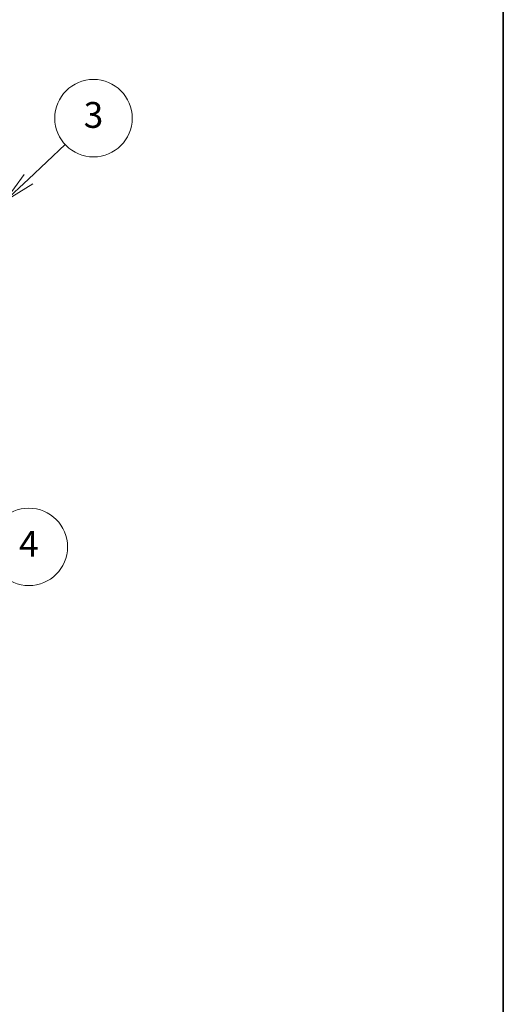
# Model space of a CAD drawing. Units: millimetres. Extents: x 58 to 8720, y 32 to 1296.
# Drawn here: x 1472 to 1622, y 263 to 568 of the extents above; entities that cross this region are included whole.
import ezdxf

# ---------------------------------------------------------------- set-up
doc = ezdxf.new("R2010")
doc.units = ezdxf.units.MM
doc.header["$LTSCALE"] = 4
doc.layers.add('Border (ISO)', color=7, linetype='Continuous', lineweight=35)
doc.layers.add('Symbol (TK)', color=100, linetype='Continuous', lineweight=18)
doc.styles.add('Note Text (TK2)', font='txt')

# ---------------------------------------------------------------- blocks, each defined once
blk = doc.blocks.new('図面枠 tk図枠')
at = {"layer": 'Border (ISO)'}
blk.add_line((405.5, 289), (405.5, 8), dxfattribs=at)
blk = doc.blocks.new('バルーン9')
at = {"layer": 'Symbol (TK)', "color": 100}
for p, q in [((363.684, 105.439), (361.79, 107.071)), ((364.011, 105.818), (361.79, 107.071)), ((361.79, 107.071), (363.358, 105.061)), ((363.684, 105.439), (366.488, 103.024))]:
    blk.add_line(p, q, dxfattribs=at)
at = {"layer": 'Symbol (TK)'}
blk.add_circle((368.759, 101.067), 3, dxfattribs=at)
at = {"layer": 'Symbol (TK)', "color": 7, "insert": (368.759, 101.05), "char_height": 2, "attachment_point": 5, "line_spacing_factor": 0.25, "style": 'Note Text (TK2)'}
blk.add_mtext('4', dxfattribs=at)
blk = doc.blocks.new('バルーン10')
at = {"layer": 'Symbol (TK)', "color": 100}
for p, q in [((368.733, 129.54), (371.583, 132.214)), ((368.391, 129.905), (366.91, 127.83)), ((368.733, 129.54), (366.91, 127.83)), ((366.91, 127.83), (369.075, 129.176))]:
    blk.add_line(p, q, dxfattribs=at)
at = {"layer": 'Symbol (TK)'}
blk.add_circle((373.764, 134.26), 3, dxfattribs=at)
at = {"layer": 'Symbol (TK)', "color": 7, "insert": (373.764, 134.254), "char_height": 2, "attachment_point": 5, "line_spacing_factor": 0.25, "style": 'Note Text (TK2)'}
blk.add_mtext('3', dxfattribs=at)

msp = doc.modelspace()

# ---------------------------------------------------------------- block references
at = {"xscale": 4, "yscale": 4, "zscale": 4}
msp.add_blockref('図面枠 tk図枠', (0, 0), dxfattribs=at)
at = {"layer": 'Symbol (TK)', "xscale": 4, "yscale": 4, "zscale": 4}
for name in ['バルーン10', 'バルーン9']:
    msp.add_blockref(name, (0, 0), dxfattribs=at)

doc.saveas('drawing.dxf')
